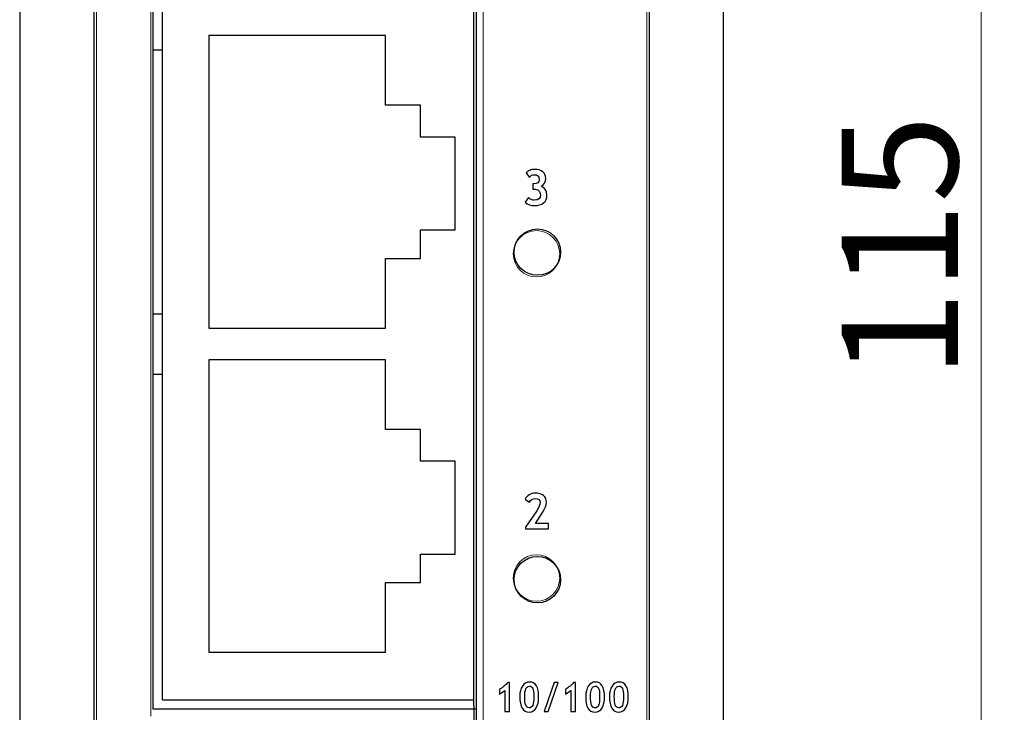
# Model space of a CAD drawing. Units: millimetres. Extents: x 502 to 828, y 23 to 262.
# Drawn here: x 679 to 722, y 111 to 141 of the extents above; entities that cross this region are included whole.
import ezdxf

# ---------------------------------------------------------------- set-up
doc = ezdxf.new("R2010")
doc.units = ezdxf.units.MM
doc.header["$PDMODE"] = 3
doc.header["$PDSIZE"] = 1
doc.layers.get('0').update_dxf_attribs({"linetype": 'CONTINUOUS'})
doc.layers.get('Defpoints').update_dxf_attribs({"linetype": 'CONTINUOUS'})
doc.layers.add('ªL¿Û', color=7, linetype='CONTINUOUS')
doc.layers.add('ñM╝Ê', color=7, linetype='CONTINUOUS')
doc.styles.get("Standard").update_dxf_attribs({"font": 'txt', "width": 0.8})
doc.dimstyles.get("Standard").update_dxf_attribs({"dimtxt": 2.5, "dimasz": 2.5, "dimexe": 0.18, "dimexo": 0.0625, "dimgap": 0.09, "dimtad": 1, "dimdsep": 46, "dimtxsty": 'Standard', "dimblk": '_FILLED', "dimblk1": '_FILLED', "dimblk2": '_FILLED', "dimcen": 0.09, "dimadec": 0, "dimazin": 0, "dimtol": 1, "dimtp": 0.01, "dimtm": 0.01, "dimtfac": 1, "dimtofl": 0, "dimtmove": 0, "dimatfit": 3, "dimldrblk": '_FILLED', "dimfxl": 0, "dimtolj": 1, "dimarcsym": 0})

# ---------------------------------------------------------------- blocks, each defined once
blk = doc.blocks.new('_FILLED')
at = {"color": 0, "linetype": 'ByBlock'}
blk.add_solid([(0, 0), (-1, 0.16), (-1, -0.16)], dxfattribs=at)
blk = doc.blocks.new('*D15')
at = {"color": 0, "lineweight": 0}
for p, q in [((710.454, 188.497), (721.544, 188.497)), ((720.544, 185.997), (720.544, 75.997)), ((710.454, 73.497), (721.544, 73.497))]:
    blk.add_line(p, q, dxfattribs=at)
at = {"layer": 'Defpoints', "color": 0, "lineweight": 0}
for p in [(709.454, 188.497), (709.454, 73.497), (720.544, 73.497)]:
    blk.add_point(p, dxfattribs=at)
at = {"color": 0, "lineweight": 0, "xscale": 2.5, "yscale": 2.5, "zscale": 2.5}
for p, rotation in [((720.544, 188.497), 90), ((720.544, 73.497), 270)]:
    blk.add_blockref('_FILLED', p, dxfattribs=dict(at, rotation=rotation))
at = {"color": 0, "lineweight": 0, "insert": (717.044, 130.997), "char_height": 5, "attachment_point": 5, "rotation": 90}
blk.add_mtext('\\A1;115', dxfattribs=at)

msp = doc.modelspace()

# ---------------------------------------------------------------- linework, layer by layer
at = {"linetype": 'Continuous'}
for p, q in [((679.154, 188.497), (679.154, 73.497)), ((709.454, 73.497), (709.454, 188.497)), ((682.354, 77.997), (682.354, 183.997)), ((706.254, 183.997), (706.254, 77.997)), ((684.904, 111.077), (684.904, 170.477)), ((698.704, 111.222), (698.704, 170.477)), ((698.804, 170.477), (698.804, 111.077)), ((685.304, 111.477), (685.304, 170.077)), ((687.304, 140.092), (687.304, 127.492)), ((694.904, 140.092), (687.304, 140.092)), ((694.904, 137.092), (694.904, 140.092)), ((684.904, 139.477), (685.304, 139.477)), ((696.404, 137.092), (694.904, 137.092)), ((696.404, 135.722), (696.404, 137.092)), ((697.904, 135.722), (696.404, 135.722)), ((697.904, 131.722), (697.904, 135.722)), ((696.404, 131.722), (697.904, 131.722)), ((696.404, 130.492), (696.404, 131.722)), ((694.904, 130.492), (696.404, 130.492)), ((694.904, 127.492), (694.904, 130.492)), ((684.904, 128.107), (685.304, 128.107)), ((687.304, 127.492), (694.904, 127.492)), ((694.904, 126.122), (687.304, 126.122)), ((687.304, 126.122), (687.304, 113.522)), ((694.904, 123.122), (694.904, 126.122)), ((684.904, 125.507), (685.304, 125.507)), ((696.404, 123.122), (694.904, 123.122)), ((696.404, 121.752), (696.404, 123.122)), ((697.904, 121.752), (696.404, 121.752)), ((697.904, 117.752), (697.904, 121.752)), ((696.404, 117.752), (697.904, 117.752)), ((696.404, 116.522), (696.404, 117.752)), ((694.904, 116.522), (696.404, 116.522)), ((694.904, 113.522), (694.904, 116.522)), ((687.304, 113.522), (694.904, 113.522)), ((698.804, 111.077), (684.904, 111.077)), ((685.304, 111.477), (698.704, 111.477)), ((698.704, 111.222), (698.704, 85.222)), ((698.804, 111.077), (698.804, 85.222))]:
    msp.add_line(p, q, dxfattribs=at)
at = {"layer": 'ªL¿Û', "color": 7}
for points, knots in [([(700.921, 132.914), (700.921, 132.914), (701.055, 133.121), (701.055, 133.121), (701.055, 133.121), (701.135, 133.037), (701.221, 132.994), (701.315, 132.994), (701.315, 132.994), (701.486, 132.994), (701.572, 133.075), (701.572, 133.235), (701.572, 133.235), (701.572, 133.308), (701.547, 133.368), (701.497, 133.414), (701.497, 133.414), (701.448, 133.459), (701.381, 133.482), (701.297, 133.482), (701.297, 133.482), (701.297, 133.482), (701.249, 133.482), (701.249, 133.482), (701.249, 133.482), (701.249, 133.482), (701.249, 133.704), (701.249, 133.704), (701.249, 133.704), (701.249, 133.704), (701.29, 133.704), (701.29, 133.704), (701.29, 133.704), (701.444, 133.704), (701.521, 133.768), (701.521, 133.897), (701.521, 133.897), (701.521, 134.032), (701.449, 134.099), (701.305, 134.099), (701.305, 134.099), (701.231, 134.099), (701.158, 134.064), (701.088, 133.994), (701.088, 133.994), (701.088, 133.994), (700.962, 134.179), (700.962, 134.179), (700.962, 134.179), (700.994, 134.219), (701.045, 134.254), (701.114, 134.283), (701.114, 134.283), (701.183, 134.313), (701.251, 134.328), (701.321, 134.328), (701.321, 134.328), (701.471, 134.328), (701.589, 134.293), (701.673, 134.224), (701.673, 134.224), (701.758, 134.155), (701.8, 134.059), (701.8, 133.935), (701.8, 133.935), (701.8, 133.787), (701.737, 133.675), (701.61, 133.598), (701.61, 133.598), (701.77, 133.521), (701.851, 133.395), (701.851, 133.22), (701.851, 133.22), (701.851, 133.076), (701.803, 132.964), (701.708, 132.885), (701.708, 132.885), (701.612, 132.806), (701.48, 132.766), (701.312, 132.766), (701.312, 132.766), (701.159, 132.766), (701.029, 132.815), (700.921, 132.914)], [0, 0, 0, 0, 0.047619, 0.047619, 0.047619, 0.047619, 0.095238, 0.095238, 0.095238, 0.095238, 0.142857, 0.142857, 0.142857, 0.142857, 0.190476, 0.190476, 0.190476, 0.190476, 0.238095, 0.238095, 0.238095, 0.238095, 0.285714, 0.285714, 0.285714, 0.285714, 0.333333, 0.333333, 0.333333, 0.333333, 0.380952, 0.380952, 0.380952, 0.380952, 0.428571, 0.428571, 0.428571, 0.428571, 0.47619, 0.47619, 0.47619, 0.47619, 0.52381, 0.52381, 0.52381, 0.52381, 0.571429, 0.571429, 0.571429, 0.571429, 0.619048, 0.619048, 0.619048, 0.619048, 0.666667, 0.666667, 0.666667, 0.666667, 0.714286, 0.714286, 0.714286, 0.714286, 0.761905, 0.761905, 0.761905, 0.761905, 0.809524, 0.809524, 0.809524, 0.809524, 0.857143, 0.857143, 0.857143, 0.857143, 0.904762, 0.904762, 0.904762, 0.904762, 0.952381, 0.952381, 0.952381, 0.952381, 1, 1, 1, 1]), ([(702.442, 130.764), (702.442, 131.316), (701.994, 131.764), (701.442, 131.764), (701.442, 131.764), (700.89, 131.764), (700.442, 131.316), (700.442, 130.764), (700.442, 130.764), (700.442, 130.212), (700.89, 129.764), (701.442, 129.764), (701.442, 129.764), (701.994, 129.764), (702.442, 130.212), (702.442, 130.764)], [0, 0, 0, 0, 0.25, 0.25, 0.25, 0.25, 0.5, 0.5, 0.5, 0.5, 0.75, 0.75, 0.75, 0.75, 1, 1, 1, 1]), ([(700.933, 118.837), (700.933, 118.837), (700.933, 118.915), (700.933, 118.915), (700.933, 118.915), (700.933, 118.915), (701.412, 119.621), (701.412, 119.621), (701.412, 119.621), (701.508, 119.762), (701.556, 119.881), (701.556, 119.978), (701.556, 119.978), (701.556, 120.092), (701.487, 120.149), (701.351, 120.149), (701.351, 120.149), (701.246, 120.149), (701.162, 120.094), (701.097, 119.983), (701.097, 119.983), (701.097, 119.983), (700.916, 120.125), (700.916, 120.125), (700.916, 120.125), (700.952, 120.198), (701.008, 120.258), (701.085, 120.306), (701.085, 120.306), (701.162, 120.354), (701.247, 120.378), (701.34, 120.378), (701.34, 120.378), (701.495, 120.378), (701.617, 120.342), (701.704, 120.272), (701.704, 120.272), (701.792, 120.201), (701.835, 120.103), (701.835, 119.978), (701.835, 119.978), (701.835, 119.863), (701.779, 119.719), (701.667, 119.548), (701.667, 119.548), (701.667, 119.548), (701.357, 119.075), (701.357, 119.075), (701.357, 119.075), (701.357, 119.075), (701.925, 119.075), (701.925, 119.075), (701.925, 119.075), (701.925, 119.075), (701.925, 118.837), (701.925, 118.837), (701.925, 118.837), (701.925, 118.837), (700.933, 118.837), (700.933, 118.837)], [0, 0, 0, 0, 0.066667, 0.066667, 0.066667, 0.066667, 0.133333, 0.133333, 0.133333, 0.133333, 0.2, 0.2, 0.2, 0.2, 0.266667, 0.266667, 0.266667, 0.266667, 0.333333, 0.333333, 0.333333, 0.333333, 0.4, 0.4, 0.4, 0.4, 0.466667, 0.466667, 0.466667, 0.466667, 0.533333, 0.533333, 0.533333, 0.533333, 0.6, 0.6, 0.6, 0.6, 0.666667, 0.666667, 0.666667, 0.666667, 0.733333, 0.733333, 0.733333, 0.733333, 0.8, 0.8, 0.8, 0.8, 0.866667, 0.866667, 0.866667, 0.866667, 0.933333, 0.933333, 0.933333, 0.933333, 1, 1, 1, 1]), ([(702.442, 116.651), (702.442, 117.204), (701.994, 117.651), (701.442, 117.651), (701.442, 117.651), (700.89, 117.651), (700.442, 117.204), (700.442, 116.651), (700.442, 116.651), (700.442, 116.099), (700.89, 115.651), (701.442, 115.651), (701.442, 115.651), (701.994, 115.651), (702.442, 116.099), (702.442, 116.651)], [0, 0, 0, 0, 0.25, 0.25, 0.25, 0.25, 0.5, 0.5, 0.5, 0.5, 0.75, 0.75, 0.75, 0.75, 1, 1, 1, 1]), ([(701.913, 110.966), (701.913, 110.966), (701.739, 110.966), (701.739, 110.966), (701.739, 110.966), (701.739, 110.966), (702.166, 112.224), (702.166, 112.224), (702.166, 112.224), (702.166, 112.224), (702.339, 112.224), (702.339, 112.224), (702.339, 112.224), (702.339, 112.224), (701.913, 110.966), (701.913, 110.966)], [0, 0, 0, 0, 0.25, 0.25, 0.25, 0.25, 0.5, 0.5, 0.5, 0.5, 0.75, 0.75, 0.75, 0.75, 1, 1, 1, 1])]:
    msp.add_open_spline(points, degree=3, knots=knots, dxfattribs=at)
at = {"layer": 'ªL¿Û', "color": 0}
for points in [[(700.045, 110.966), (700.045, 110.966), (700.045, 111.869), (700.045, 111.869), (700.045, 111.869), (700.045, 111.869), (699.814, 111.716), (699.814, 111.716), (699.814, 111.716), (699.814, 111.716), (699.814, 111.93), (699.814, 111.93), (699.814, 111.93), (699.962, 112.009), (700.079, 112.107), (700.165, 112.224), (700.165, 112.224), (700.165, 112.224), (700.246, 112.224), (700.246, 112.224), (700.246, 112.224), (700.246, 112.224), (700.246, 110.966), (700.246, 110.966), (700.246, 110.966), (700.246, 110.966), (700.045, 110.966), (700.045, 110.966)], [(700.686, 111.63), (700.686, 111.802), (700.724, 111.946), (700.799, 112.064), (700.799, 112.064), (700.875, 112.182), (700.976, 112.241), (701.102, 112.241), (701.102, 112.241), (701.365, 112.241), (701.497, 112.029), (701.497, 111.603), (701.497, 111.603), (701.497, 111.404), (701.461, 111.245), (701.39, 111.127), (701.39, 111.127), (701.319, 111.008), (701.219, 110.949), (701.091, 110.949), (701.091, 110.949), (700.953, 110.949), (700.851, 111.004), (700.785, 111.113), (700.785, 111.113), (700.719, 111.223), (700.686, 111.395), (700.686, 111.63)], [(700.895, 111.615), (700.895, 111.448), (700.909, 111.325), (700.939, 111.247), (700.939, 111.247), (700.968, 111.168), (701.017, 111.129), (701.085, 111.129), (701.085, 111.129), (701.159, 111.129), (701.211, 111.164), (701.242, 111.235), (701.242, 111.235), (701.273, 111.306), (701.288, 111.433), (701.288, 111.614), (701.288, 111.614), (701.288, 111.784), (701.274, 111.901), (701.244, 111.965), (701.244, 111.965), (701.214, 112.03), (701.166, 112.062), (701.098, 112.062), (701.098, 112.062), (700.963, 112.062), (700.895, 111.913), (700.895, 111.615)], [(702.88, 110.966), (702.88, 110.966), (702.88, 111.869), (702.88, 111.869), (702.88, 111.869), (702.88, 111.869), (702.649, 111.716), (702.649, 111.716), (702.649, 111.716), (702.649, 111.716), (702.649, 111.93), (702.649, 111.93), (702.649, 111.93), (702.797, 112.009), (702.914, 112.107), (703, 112.224), (703, 112.224), (703, 112.224), (703.081, 112.224), (703.081, 112.224), (703.081, 112.224), (703.081, 112.224), (703.081, 110.966), (703.081, 110.966), (703.081, 110.966), (703.081, 110.966), (702.88, 110.966), (702.88, 110.966)], [(703.521, 111.63), (703.521, 111.802), (703.559, 111.946), (703.634, 112.064), (703.634, 112.064), (703.71, 112.182), (703.811, 112.241), (703.937, 112.241), (703.937, 112.241), (704.2, 112.241), (704.332, 112.029), (704.332, 111.603), (704.332, 111.603), (704.332, 111.404), (704.297, 111.245), (704.226, 111.127), (704.226, 111.127), (704.154, 111.008), (704.055, 110.949), (703.926, 110.949), (703.926, 110.949), (703.788, 110.949), (703.686, 111.004), (703.62, 111.113), (703.62, 111.113), (703.554, 111.223), (703.521, 111.395), (703.521, 111.63)], [(703.73, 111.615), (703.73, 111.448), (703.744, 111.325), (703.774, 111.247), (703.774, 111.247), (703.803, 111.168), (703.852, 111.129), (703.92, 111.129), (703.92, 111.129), (703.994, 111.129), (704.046, 111.164), (704.077, 111.235), (704.077, 111.235), (704.108, 111.306), (704.123, 111.433), (704.123, 111.614), (704.123, 111.614), (704.123, 111.784), (704.109, 111.901), (704.079, 111.965), (704.079, 111.965), (704.049, 112.03), (704.001, 112.062), (703.933, 112.062), (703.933, 112.062), (703.798, 112.062), (703.73, 111.913), (703.73, 111.615)], [(704.545, 111.63), (704.545, 111.802), (704.582, 111.946), (704.658, 112.064), (704.658, 112.064), (704.733, 112.182), (704.834, 112.241), (704.96, 112.241), (704.96, 112.241), (705.224, 112.241), (705.356, 112.029), (705.356, 111.603), (705.356, 111.603), (705.356, 111.404), (705.32, 111.245), (705.249, 111.127), (705.249, 111.127), (705.178, 111.008), (705.078, 110.949), (704.95, 110.949), (704.95, 110.949), (704.811, 110.949), (704.709, 111.004), (704.644, 111.113), (704.644, 111.113), (704.578, 111.223), (704.545, 111.395), (704.545, 111.63)], [(704.753, 111.615), (704.753, 111.448), (704.768, 111.325), (704.797, 111.247), (704.797, 111.247), (704.827, 111.168), (704.876, 111.129), (704.943, 111.129), (704.943, 111.129), (705.017, 111.129), (705.069, 111.164), (705.1, 111.235), (705.1, 111.235), (705.131, 111.306), (705.147, 111.433), (705.147, 111.614), (705.147, 111.614), (705.147, 111.784), (705.132, 111.901), (705.102, 111.965), (705.102, 111.965), (705.073, 112.03), (705.024, 112.062), (704.957, 112.062), (704.957, 112.062), (704.821, 112.062), (704.753, 111.913), (704.753, 111.615)]]:
    msp.add_open_spline(points, degree=3, knots=[0, 0, 0, 0, 0.142857, 0.142857, 0.142857, 0.142857, 0.285714, 0.285714, 0.285714, 0.285714, 0.428571, 0.428571, 0.428571, 0.428571, 0.571429, 0.571429, 0.571429, 0.571429, 0.714286, 0.714286, 0.714286, 0.714286, 0.857143, 0.857143, 0.857143, 0.857143, 1, 1, 1, 1], dxfattribs=at)
at = {"layer": 'ñM╝Ê', "lineweight": 18}
for points in [[(682.454, 78.597), (682.454, 78.597), (682.454, 183.397), (682.454, 183.397)], [(682.454, 78.597), (682.454, 78.597), (682.454, 183.397), (682.454, 183.397)], [(682.454, 78.597), (682.454, 78.597), (682.454, 183.397), (682.454, 183.397)], [(682.454, 78.597), (682.454, 78.597), (682.454, 183.397), (682.454, 183.397)], [(682.454, 78.597), (682.454, 78.597), (682.454, 183.397), (682.454, 183.397)], [(682.454, 78.597), (682.454, 78.597), (682.454, 183.397), (682.454, 183.397)], [(682.454, 78.597), (682.454, 78.597), (682.454, 183.397), (682.454, 183.397)], [(682.454, 78.597), (682.454, 78.597), (682.454, 183.397), (682.454, 183.397)], [(682.454, 78.597), (682.454, 78.597), (682.454, 183.397), (682.454, 183.397)], [(682.454, 78.597), (682.454, 78.597), (682.454, 183.397), (682.454, 183.397)], [(682.454, 78.597), (682.454, 78.597), (682.454, 183.397), (682.454, 183.397)], [(682.454, 78.597), (682.454, 78.597), (682.454, 183.397), (682.454, 183.397)], [(682.454, 78.597), (682.454, 78.597), (682.454, 183.397), (682.454, 183.397)], [(682.454, 78.597), (682.454, 78.597), (682.454, 183.397), (682.454, 183.397)], [(682.454, 78.597), (682.454, 78.597), (682.454, 183.397), (682.454, 183.397)], [(682.454, 78.597), (682.454, 78.597), (682.454, 183.397), (682.454, 183.397)], [(682.454, 78.597), (682.454, 78.597), (682.454, 183.397), (682.454, 183.397)], [(682.454, 78.597), (682.454, 78.597), (682.454, 183.397), (682.454, 183.397)], [(682.454, 78.597), (682.454, 78.597), (682.454, 183.397), (682.454, 183.397)], [(682.454, 78.597), (682.454, 78.597), (682.454, 183.397), (682.454, 183.397)], [(682.454, 78.597), (682.454, 78.597), (682.454, 183.397), (682.454, 183.397)], [(682.454, 78.597), (682.454, 78.597), (682.454, 183.397), (682.454, 183.397)], [(682.454, 78.597), (682.454, 78.597), (682.454, 183.397), (682.454, 183.397)], [(682.454, 78.597), (682.454, 78.597), (682.454, 183.397), (682.454, 183.397)], [(682.454, 78.597), (682.454, 78.597), (682.454, 183.397), (682.454, 183.397)], [(682.454, 78.597), (682.454, 78.597), (682.454, 183.397), (682.454, 183.397)], [(682.454, 78.597), (682.454, 78.597), (682.454, 183.397), (682.454, 183.397)], [(682.454, 78.597), (682.454, 78.597), (682.454, 183.397), (682.454, 183.397)], [(682.454, 78.597), (682.454, 78.597), (682.454, 183.397), (682.454, 183.397)], [(682.454, 78.597), (682.454, 78.597), (682.454, 183.397), (682.454, 183.397)], [(682.454, 78.597), (682.454, 78.597), (682.454, 183.397), (682.454, 183.397)], [(682.454, 78.597), (682.454, 78.597), (682.454, 183.397), (682.454, 183.397)], [(682.454, 78.597), (682.454, 78.597), (682.454, 183.397), (682.454, 183.397)], [(682.454, 78.597), (682.454, 78.597), (682.454, 183.397), (682.454, 183.397)], [(682.454, 78.597), (682.454, 78.597), (682.454, 183.397), (682.454, 183.397)], [(682.454, 78.597), (682.454, 78.597), (682.454, 183.397), (682.454, 183.397)], [(682.454, 78.597), (682.454, 78.597), (682.454, 183.397), (682.454, 183.397)], [(682.454, 78.597), (682.454, 78.597), (682.454, 183.397), (682.454, 183.397)], [(682.454, 78.597), (682.454, 78.597), (682.454, 183.397), (682.454, 183.397)], [(682.454, 78.597), (682.454, 78.597), (682.454, 183.397), (682.454, 183.397)], [(682.454, 78.597), (682.454, 78.597), (682.454, 183.397), (682.454, 183.397)], [(682.454, 78.597), (682.454, 78.597), (682.454, 183.397), (682.454, 183.397)], [(706.154, 183.397), (706.154, 183.397), (706.154, 78.597), (706.154, 78.597)], [(706.154, 183.397), (706.154, 183.397), (706.154, 78.597), (706.154, 78.597)], [(706.154, 183.397), (706.154, 183.397), (706.154, 78.597), (706.154, 78.597)], [(706.154, 183.397), (706.154, 183.397), (706.154, 78.597), (706.154, 78.597)], [(706.154, 183.397), (706.154, 183.397), (706.154, 78.597), (706.154, 78.597)], [(706.154, 183.397), (706.154, 183.397), (706.154, 78.597), (706.154, 78.597)], [(706.154, 183.397), (706.154, 183.397), (706.154, 78.597), (706.154, 78.597)], [(706.154, 183.397), (706.154, 183.397), (706.154, 78.597), (706.154, 78.597)], [(706.154, 183.397), (706.154, 183.397), (706.154, 78.597), (706.154, 78.597)], [(706.154, 183.397), (706.154, 183.397), (706.154, 78.597), (706.154, 78.597)], [(706.154, 183.397), (706.154, 183.397), (706.154, 78.597), (706.154, 78.597)], [(706.154, 183.397), (706.154, 183.397), (706.154, 78.597), (706.154, 78.597)], [(706.154, 183.397), (706.154, 183.397), (706.154, 78.597), (706.154, 78.597)], [(706.154, 183.397), (706.154, 183.397), (706.154, 78.597), (706.154, 78.597)], [(706.154, 183.397), (706.154, 183.397), (706.154, 78.597), (706.154, 78.597)], [(706.154, 183.397), (706.154, 183.397), (706.154, 78.597), (706.154, 78.597)], [(706.154, 183.397), (706.154, 183.397), (706.154, 78.597), (706.154, 78.597)], [(706.154, 183.397), (706.154, 183.397), (706.154, 78.597), (706.154, 78.597)], [(706.154, 183.397), (706.154, 183.397), (706.154, 78.597), (706.154, 78.597)], [(706.154, 183.397), (706.154, 183.397), (706.154, 78.597), (706.154, 78.597)], [(706.154, 183.397), (706.154, 183.397), (706.154, 78.597), (706.154, 78.597)], [(706.154, 183.397), (706.154, 183.397), (706.154, 78.597), (706.154, 78.597)], [(706.154, 183.397), (706.154, 183.397), (706.154, 78.597), (706.154, 78.597)], [(706.154, 183.397), (706.154, 183.397), (706.154, 78.597), (706.154, 78.597)], [(706.154, 183.397), (706.154, 183.397), (706.154, 78.597), (706.154, 78.597)], [(706.154, 183.397), (706.154, 183.397), (706.154, 78.597), (706.154, 78.597)], [(706.154, 183.397), (706.154, 183.397), (706.154, 78.597), (706.154, 78.597)], [(706.154, 183.397), (706.154, 183.397), (706.154, 78.597), (706.154, 78.597)], [(706.154, 183.397), (706.154, 183.397), (706.154, 78.597), (706.154, 78.597)], [(706.154, 183.397), (706.154, 183.397), (706.154, 78.597), (706.154, 78.597)], [(706.154, 183.397), (706.154, 183.397), (706.154, 78.597), (706.154, 78.597)], [(706.154, 183.397), (706.154, 183.397), (706.154, 78.597), (706.154, 78.597)], [(706.154, 183.397), (706.154, 183.397), (706.154, 78.597), (706.154, 78.597)], [(706.154, 183.397), (706.154, 183.397), (706.154, 78.597), (706.154, 78.597)], [(706.154, 183.397), (706.154, 183.397), (706.154, 78.597), (706.154, 78.597)], [(706.154, 183.397), (706.154, 183.397), (706.154, 78.597), (706.154, 78.597)], [(706.154, 183.397), (706.154, 183.397), (706.154, 78.597), (706.154, 78.597)], [(706.154, 183.397), (706.154, 183.397), (706.154, 78.597), (706.154, 78.597)], [(706.154, 183.397), (706.154, 183.397), (706.154, 78.597), (706.154, 78.597)], [(706.154, 183.397), (706.154, 183.397), (706.154, 78.597), (706.154, 78.597)], [(706.154, 183.397), (706.154, 183.397), (706.154, 78.597), (706.154, 78.597)], [(706.154, 183.397), (706.154, 183.397), (706.154, 78.597), (706.154, 78.597)], [(684.804, 110.777), (684.804, 110.777), (684.804, 170.577), (684.804, 170.577)], [(684.804, 110.777), (684.804, 110.777), (684.804, 170.577), (684.804, 170.577)], [(684.804, 110.777), (684.804, 110.777), (684.804, 170.577), (684.804, 170.577)], [(684.804, 110.777), (684.804, 110.777), (684.804, 170.577), (684.804, 170.577)], [(684.804, 110.777), (684.804, 110.777), (684.804, 170.577), (684.804, 170.577)], [(684.804, 110.777), (684.804, 110.777), (684.804, 170.577), (684.804, 170.577)], [(684.804, 110.777), (684.804, 110.777), (684.804, 170.577), (684.804, 170.577)], [(684.804, 110.777), (684.804, 110.777), (684.804, 170.577), (684.804, 170.577)], [(684.804, 110.777), (684.804, 110.777), (684.804, 170.577), (684.804, 170.577)], [(684.804, 110.777), (684.804, 110.777), (684.804, 170.577), (684.804, 170.577)], [(684.804, 110.777), (684.804, 110.777), (684.804, 170.577), (684.804, 170.577)], [(684.804, 110.777), (684.804, 110.777), (684.804, 170.577), (684.804, 170.577)], [(684.804, 110.777), (684.804, 110.777), (684.804, 170.577), (684.804, 170.577)], [(684.804, 110.777), (684.804, 110.777), (684.804, 170.577), (684.804, 170.577)], [(684.804, 110.777), (684.804, 110.777), (684.804, 170.577), (684.804, 170.577)], [(684.804, 110.777), (684.804, 110.777), (684.804, 170.577), (684.804, 170.577)], [(684.804, 110.777), (684.804, 110.777), (684.804, 170.577), (684.804, 170.577)], [(684.804, 110.777), (684.804, 110.777), (684.804, 170.577), (684.804, 170.577)], [(684.804, 110.777), (684.804, 110.777), (684.804, 170.577), (684.804, 170.577)], [(684.804, 110.777), (684.804, 110.777), (684.804, 170.577), (684.804, 170.577)], [(684.804, 110.777), (684.804, 110.777), (684.804, 170.577), (684.804, 170.577)], [(684.804, 110.777), (684.804, 110.777), (684.804, 170.577), (684.804, 170.577)], [(684.804, 110.777), (684.804, 110.777), (684.804, 170.577), (684.804, 170.577)], [(684.804, 110.777), (684.804, 110.777), (684.804, 170.577), (684.804, 170.577)], [(684.804, 110.777), (684.804, 110.777), (684.804, 170.577), (684.804, 170.577)], [(684.804, 110.777), (684.804, 110.777), (684.804, 170.577), (684.804, 170.577)], [(684.804, 110.777), (684.804, 110.777), (684.804, 170.577), (684.804, 170.577)], [(684.804, 110.777), (684.804, 110.777), (684.804, 170.577), (684.804, 170.577)], [(684.804, 110.777), (684.804, 110.777), (684.804, 170.577), (684.804, 170.577)], [(684.804, 110.777), (684.804, 110.777), (684.804, 170.577), (684.804, 170.577)], [(684.804, 110.777), (684.804, 110.777), (684.804, 170.577), (684.804, 170.577)], [(684.804, 110.777), (684.804, 110.777), (684.804, 170.577), (684.804, 170.577)], [(684.804, 110.777), (684.804, 110.777), (684.804, 170.577), (684.804, 170.577)], [(684.804, 110.777), (684.804, 110.777), (684.804, 170.577), (684.804, 170.577)], [(684.804, 110.777), (684.804, 110.777), (684.804, 170.577), (684.804, 170.577)], [(684.804, 110.777), (684.804, 110.777), (684.804, 170.577), (684.804, 170.577)], [(684.804, 110.777), (684.804, 110.777), (684.804, 170.577), (684.804, 170.577)], [(684.804, 110.777), (684.804, 110.777), (684.804, 170.577), (684.804, 170.577)], [(684.804, 110.777), (684.804, 110.777), (684.804, 170.577), (684.804, 170.577)], [(684.804, 110.777), (684.804, 110.777), (684.804, 170.577), (684.804, 170.577)], [(684.804, 110.777), (684.804, 110.777), (684.804, 170.577), (684.804, 170.577)], [(684.804, 110.777), (684.804, 110.777), (684.804, 170.577), (684.804, 170.577)], [(699.104, 170.577), (699.104, 170.577), (699.104, 84.922), (699.104, 84.922)], [(699.104, 170.577), (699.104, 170.577), (699.104, 84.922), (699.104, 84.922)], [(699.104, 170.577), (699.104, 170.577), (699.104, 84.922), (699.104, 84.922)], [(699.104, 170.577), (699.104, 170.577), (699.104, 84.922), (699.104, 84.922)], [(699.104, 170.577), (699.104, 170.577), (699.104, 84.922), (699.104, 84.922)], [(699.104, 170.577), (699.104, 170.577), (699.104, 84.922), (699.104, 84.922)], [(699.104, 170.577), (699.104, 170.577), (699.104, 84.922), (699.104, 84.922)], [(699.104, 170.577), (699.104, 170.577), (699.104, 84.922), (699.104, 84.922)], [(699.104, 170.577), (699.104, 170.577), (699.104, 84.922), (699.104, 84.922)], [(699.104, 170.577), (699.104, 170.577), (699.104, 84.922), (699.104, 84.922)], [(699.104, 170.577), (699.104, 170.577), (699.104, 84.922), (699.104, 84.922)], [(699.104, 170.577), (699.104, 170.577), (699.104, 84.922), (699.104, 84.922)], [(699.104, 170.577), (699.104, 170.577), (699.104, 84.922), (699.104, 84.922)], [(699.104, 170.577), (699.104, 170.577), (699.104, 84.922), (699.104, 84.922)], [(699.104, 170.577), (699.104, 170.577), (699.104, 84.922), (699.104, 84.922)], [(699.104, 170.577), (699.104, 170.577), (699.104, 84.922), (699.104, 84.922)], [(699.104, 170.577), (699.104, 170.577), (699.104, 84.922), (699.104, 84.922)], [(699.104, 170.577), (699.104, 170.577), (699.104, 84.922), (699.104, 84.922)], [(699.104, 170.577), (699.104, 170.577), (699.104, 84.922), (699.104, 84.922)], [(699.104, 170.577), (699.104, 170.577), (699.104, 84.922), (699.104, 84.922)], [(699.104, 170.577), (699.104, 170.577), (699.104, 84.922), (699.104, 84.922)], [(699.104, 170.577), (699.104, 170.577), (699.104, 84.922), (699.104, 84.922)], [(699.104, 170.577), (699.104, 170.577), (699.104, 84.922), (699.104, 84.922)], [(699.104, 170.577), (699.104, 170.577), (699.104, 84.922), (699.104, 84.922)], [(699.104, 170.577), (699.104, 170.577), (699.104, 84.922), (699.104, 84.922)], [(699.104, 170.577), (699.104, 170.577), (699.104, 84.922), (699.104, 84.922)], [(699.104, 170.577), (699.104, 170.577), (699.104, 84.922), (699.104, 84.922)], [(699.104, 170.577), (699.104, 170.577), (699.104, 84.922), (699.104, 84.922)], [(699.104, 170.577), (699.104, 170.577), (699.104, 84.922), (699.104, 84.922)], [(699.104, 170.577), (699.104, 170.577), (699.104, 84.922), (699.104, 84.922)], [(699.104, 170.577), (699.104, 170.577), (699.104, 84.922), (699.104, 84.922)], [(699.104, 170.577), (699.104, 170.577), (699.104, 84.922), (699.104, 84.922)], [(699.104, 170.577), (699.104, 170.577), (699.104, 84.922), (699.104, 84.922)], [(699.104, 170.577), (699.104, 170.577), (699.104, 84.922), (699.104, 84.922)], [(699.104, 170.577), (699.104, 170.577), (699.104, 84.922), (699.104, 84.922)], [(699.104, 170.577), (699.104, 170.577), (699.104, 84.922), (699.104, 84.922)], [(699.104, 170.577), (699.104, 170.577), (699.104, 84.922), (699.104, 84.922)], [(699.104, 170.577), (699.104, 170.577), (699.104, 84.922), (699.104, 84.922)], [(699.104, 170.577), (699.104, 170.577), (699.104, 84.922), (699.104, 84.922)], [(699.104, 170.577), (699.104, 170.577), (699.104, 84.922), (699.104, 84.922)], [(699.104, 170.577), (699.104, 170.577), (699.104, 84.922), (699.104, 84.922)], [(699.104, 170.577), (699.104, 170.577), (699.104, 84.922), (699.104, 84.922)]]:
    msp.add_open_spline(points, degree=3, dxfattribs=at)
for points in [[(702.404, 130.692), (702.404, 131.245), (701.956, 131.692), (701.404, 131.692), (701.404, 131.692), (700.851, 131.692), (700.404, 131.245), (700.404, 130.692), (700.404, 130.692), (700.404, 130.14), (700.851, 129.692), (701.404, 129.692), (701.404, 129.692), (701.956, 129.692), (702.404, 130.14), (702.404, 130.692)], [(702.404, 130.692), (702.404, 131.245), (701.956, 131.692), (701.404, 131.692), (701.404, 131.692), (700.851, 131.692), (700.404, 131.245), (700.404, 130.692), (700.404, 130.692), (700.404, 130.14), (700.851, 129.692), (701.404, 129.692), (701.404, 129.692), (701.956, 129.692), (702.404, 130.14), (702.404, 130.692)], [(702.404, 116.722), (702.404, 117.275), (701.956, 117.722), (701.404, 117.722), (701.404, 117.722), (700.851, 117.722), (700.404, 117.275), (700.404, 116.722), (700.404, 116.722), (700.404, 116.17), (700.851, 115.722), (701.404, 115.722), (701.404, 115.722), (701.956, 115.722), (702.404, 116.17), (702.404, 116.722)], [(702.404, 116.722), (702.404, 117.275), (701.956, 117.722), (701.404, 117.722), (701.404, 117.722), (700.851, 117.722), (700.404, 117.275), (700.404, 116.722), (700.404, 116.722), (700.404, 116.17), (700.851, 115.722), (701.404, 115.722), (701.404, 115.722), (701.956, 115.722), (702.404, 116.17), (702.404, 116.722)]]:
    msp.add_open_spline(points, degree=3, knots=[0, 0, 0, 0, 0.25, 0.25, 0.25, 0.25, 0.5, 0.5, 0.5, 0.5, 0.75, 0.75, 0.75, 0.75, 1, 1, 1, 1], dxfattribs=at)

# ---------------------------------------------------------------- dimensions: what is measured, and where the dimension line sits
at = {"lineweight": 0}
dim = msp.add_linear_dim(base=(720.544, 73.497), p1=(709.454, 188.497), p2=(709.454, 73.497), angle=90, dimstyle='Standard', override={"dimtxt": 5, "dimexe": 1, "dimexo": 1, "dimgap": 1, "dimdsep": 0, "dimcen": 0, "dimtol": 0, "dimtzin": 0, "dimlwd": 0, "dimlwe": 0}, dxfattribs=at)
dim.commit()
dim.dimension.update_dxf_attribs({"geometry": '*D15', "text_midpoint": (717.044, 130.997)})

doc.saveas('drawing.dxf')
